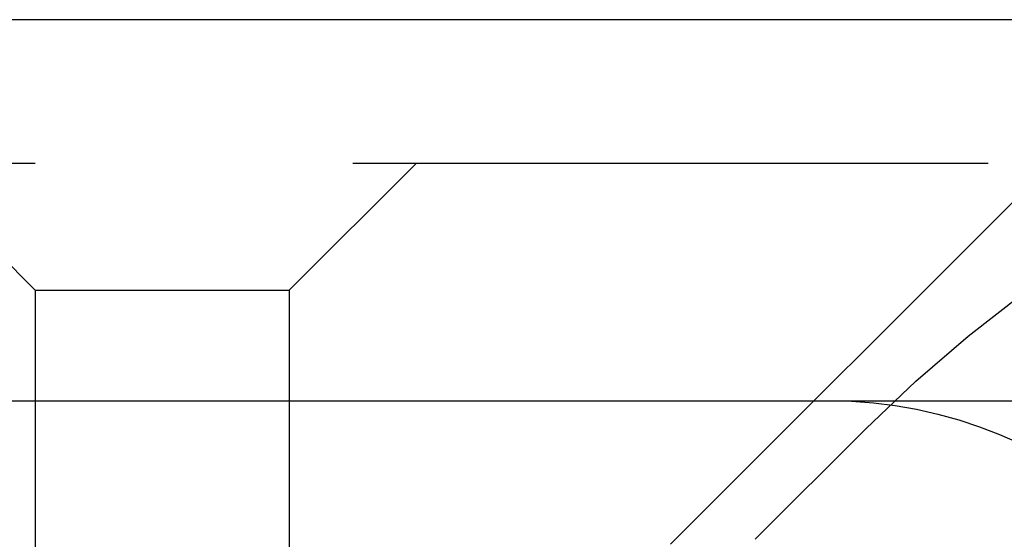
# Model space of a CAD drawing. Extents: x 1121 to 2370, y -770 to 280.
# Drawn here: x 2170 to 2178, y 66 to 70 of the extents above; entities that cross this region are included whole.
import ezdxf

# ---------------------------------------------------------------- set-up
doc = ezdxf.new("R2010")
doc.units = 0
doc.header["$LTSCALE"] = 20
doc.linetypes.add('VERDECKT', pattern=[0.375, 0.25, -0.125])
doc.layers.get('0').update_dxf_attribs({"linetype": 'CONTINUOUS'})
doc.layers.add('BEM', color=7, linetype='CONTINUOUS')

# ---------------------------------------------------------------- blocks, each defined once
blk = doc.blocks.new('A$C1381544E')
at = {"color": 3, "linetype": 'CONTINUOUS', "extrusion": (-2e-16, 1, -2e-16)}
for p, q in [((-30.00652, 70.35946), (-530.00652, 70.35946)), ((-530.00652, 67.35946), (-30.00652, 67.35946))]:
    blk.add_line(p, q, dxfattribs=at)
at = {"color": 1, "linetype": 'VERDECKT', "extrusion": (-2e-16, 1, -2e-16)}
for p, q in [((-280.00652, 69.22994), (-222.00652, 69.22994)), ((-230.00652, 68.22994), (-231.00652, 69.22994)), ((-228.00652, 68.22994), (-227.00652, 69.22994)), ((-225.00652, 66.22994), (-222.00652, 69.22994)), ((-230.00652, 68.22994), (-228.00652, 68.22994)), ((-230.00652, 68.22994), (-230.00652, 61.26103)), ((-228.00652, 68.22994), (-228.00652, 64.62454)), ((-224.34091, 66.26772), (-223.47099, 67.13764))]:
    blk.add_line(p, q, dxfattribs=at)
at = {"color": 1, "linetype": 'VERDECKT', "extrusion": (0, -2e-16, -1)}
for centre, radius, start, end in [((215.69281, 59.35946), 11, 45, 90), ((223.75666, 63.85946), 3.5, 90, 135)]:
    blk.add_arc(centre, radius, start, end, dxfattribs=at)

msp = doc.modelspace()

# ---------------------------------------------------------------- block references
at = {"layer": 'BEM'}
msp.add_blockref('A$C1381544E', (2400, 0), dxfattribs=at)

doc.saveas('drawing.dxf')
